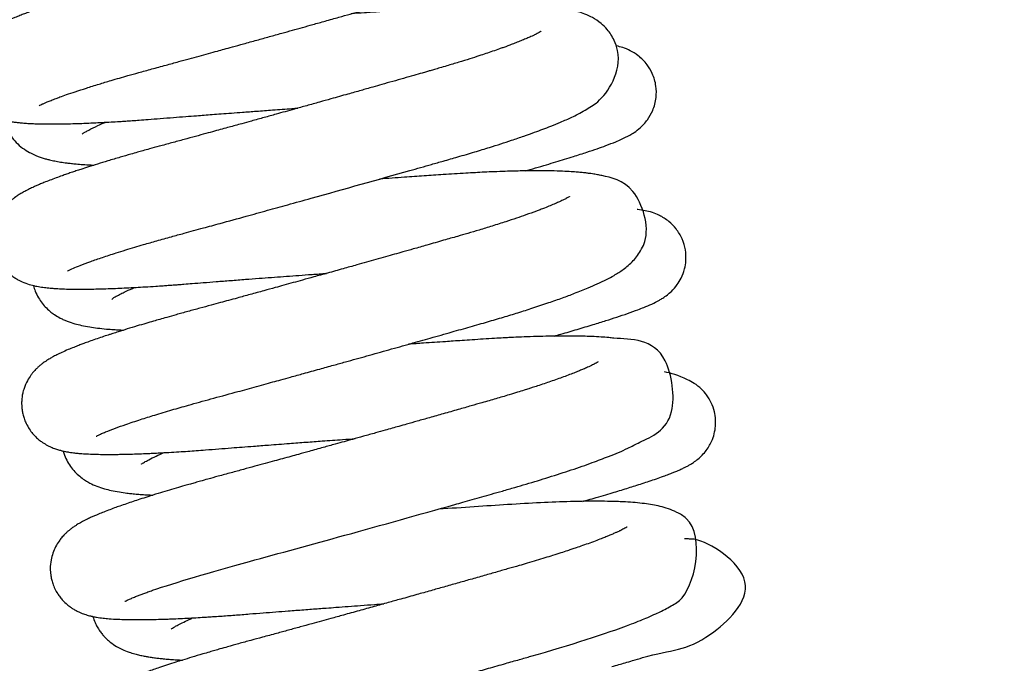
# Model space of a CAD drawing. Units: millimetres. Extents: x -1837 to 3913, y -5869 to -1756.
# Drawn here: x 172 to 209, y -2846 to -2821 of the extents above; entities that cross this region are included whole.
import ezdxf

# ---------------------------------------------------------------- set-up
doc = ezdxf.new("R2010")
doc.units = ezdxf.units.MM
doc.header["$LTSCALE"] = 10
doc.layers.add('FAKRO LOFT LADDERS', color=7, linetype='Continuous')
doc.layers.add('FAKRO TEXT', color=80, linetype='Continuous', lineweight=9)
doc.styles.get("Standard").update_dxf_attribs({"font": 'verdana.ttf'})
doc.dimstyles.get("Standard").update_dxf_attribs({"dimtxt": 0.18, "dimasz": 0.18, "dimexe": 0.18, "dimexo": 0.0625, "dimgap": 0.09, "dimtad": 0, "dimtih": 1, "dimtoh": 1, "dimdec": 4, "dimzin": 0, "dimdsep": 46, "dimtxsty": 'Standard', "dimcen": 0.09, "dimadec": 0, "dimazin": 0, "dimtfac": 1, "dimtdec": 4, "dimtofl": 0, "dimtmove": 0, "dimatfit": 3, "dimfxl": 1, "dimtolj": 1, "dimtzin": 0, "dimarcsym": 0})

# ---------------------------------------------------------------- blocks, each defined once
blk = doc.blocks.new('*D10')
at = {"layer": 'Defpoints', "color": 0, "linetype": 'Continuous', "transparency": 16777216}
for p in [(0.665, -2601.566), (1367.361, -5221.561), (0.665, -5389.612)]:
    blk.add_point(p, dxfattribs=at)
at = {"layer": 'FAKRO TEXT', "color": 0, "linetype": 'Continuous', "lineweight": -2, "transparency": 16777216}
for p, q in [((0.665, -2601.629), (0.665, -5389.792)), ((1367.361, -5221.623), (1367.361, -5389.792)), ((1337.361, -5389.612), (30.665, -5389.612))]:
    blk.add_line(p, q, dxfattribs=at)
at = {"layer": 'FAKRO TEXT', "color": 0, "linetype": 'Continuous', "transparency": 16777216}
for points in [[(30.665, -5384.612), (30.665, -5394.612), (0.665, -5389.612)], [(1337.361, -5384.612), (1337.361, -5394.612), (1367.361, -5389.612)]]:
    blk.add_solid(points, dxfattribs=at)
at = {"layer": 'FAKRO TEXT', "linetype": 'Continuous', "lineweight": 20, "transparency": 16777216, "insert": (701.387, -5369.068), "char_height": 30, "attachment_point": 5}
blk.add_mtext('\\A1;C', dxfattribs=at)
blk = doc.blocks.new('A$C440D5DCA')
at = {"color": 7, "linetype": 'Continuous'}
for points, knots in [([(200.6, 2518.514), (200.605, 2518.516), (200.627, 2518.529), (200.702, 2518.566), (200.803, 2518.611), (200.924, 2518.663), (201.063, 2518.72), (201.235, 2518.786), (201.432, 2518.859), (201.671, 2518.944), (202.007, 2519.058), (202.423, 2519.193), (202.886, 2519.338), (203.321, 2519.468), (203.696, 2519.578), (204.05, 2519.679), (204.463, 2519.796), (204.953, 2519.93), (205.47, 2520.07), (205.952, 2520.202), (206.377, 2520.318), (206.763, 2520.424), (207.129, 2520.525), (207.451, 2520.613), (207.757, 2520.697), (208.091, 2520.79), (208.514, 2520.906), (208.989, 2521.038), (209.48, 2521.174), (209.936, 2521.301), (210.363, 2521.42), (210.765, 2521.532), (211.188, 2521.65), (211.656, 2521.781), (212.137, 2521.916), (212.6, 2522.046), (213.067, 2522.178), (213.565, 2522.318), (214.067, 2522.46), (214.515, 2522.587), (214.915, 2522.701), (215.313, 2522.814), (215.824, 2522.96), (216.321, 2523.108), (216.769, 2523.245), (217.113, 2523.353), (217.476, 2523.469), (217.876, 2523.601), (218.304, 2523.748), (218.721, 2523.898), (219.127, 2524.051), (219.485, 2524.194), (219.794, 2524.326), (220.073, 2524.454), (220.323, 2524.578), (220.518, 2524.685), (220.656, 2524.767), (220.757, 2524.83), (220.87, 2524.905), (220.987, 2524.992), (221.085, 2525.07), (221.167, 2525.143), (221.248, 2525.22), (221.353, 2525.329), (221.471, 2525.475), (221.591, 2525.656), (221.694, 2525.857), (221.776, 2526.078), (222.062, 2527.281), (220.758, 2528.403), (220.116, 2528.549), (219.894, 2528.598), (219.674, 2528.633), (219.472, 2528.659), (219.265, 2528.681), (219.038, 2528.7), (218.723, 2528.72), (218.346, 2528.734), (217.936, 2528.742), (217.549, 2528.743), (217.149, 2528.74), (216.729, 2528.731), (216.26, 2528.717), (215.767, 2528.698), (215.29, 2528.674), (214.894, 2528.652), (214.538, 2528.63), (214.161, 2528.605), (213.732, 2528.577), (213.298, 2528.547), (212.893, 2528.52), (212.512, 2528.494), (212.138, 2528.468), (211.814, 2528.446), (211.609, 2528.431), (211.532, 2528.426)], [0.829801151, 0.829801151, 0.829801151, 0.829801151, 0.829870172, 0.829958514, 0.830041991, 0.830105302, 0.830188347, 0.83027817, 0.830339855, 0.830438132, 0.830554888, 0.830687591, 0.830826386, 0.830947692, 0.83102904, 0.831106041, 0.831202119, 0.831314168, 0.83143109, 0.831531806, 0.831613017, 0.8316893, 0.831762192, 0.831828605, 0.831876902, 0.831939006, 0.832020361, 0.832117635, 0.832207383, 0.832296186, 0.832372874, 0.832446398, 0.83252094, 0.832610104, 0.83271005, 0.832792978, 0.832874576, 0.832979599, 0.833083591, 0.833172854, 0.833251248, 0.833330974, 0.83342391, 0.833579556, 0.833663126, 0.833736903, 0.833826395, 0.833932755, 0.834047976, 0.834176884, 0.834298741, 0.834430338, 0.834542434, 0.834640936, 0.834762352, 0.834865295, 0.834906068, 0.83495458, 0.835011747, 0.835068544, 0.835117257, 0.835151218, 0.835182094, 0.8352299, 0.835289602, 0.835346211, 0.835398151, 0.835452914, 0.835506883, 0.836188878, 0.836261909, 0.836359964, 0.836439878, 0.836533438, 0.83659511, 0.836673938, 0.836779374, 0.836918431, 0.83703371, 0.837142315, 0.837241347, 0.837350027, 0.837458379, 0.837578818, 0.83768838, 0.837773005, 0.83783221, 0.83791218, 0.838005081, 0.838090497, 0.838168376, 0.838240658, 0.838308322, 0.838379802, 0.838422271, 0.838422271, 0.838422271, 0.838422271]), ([(218.854, 2527.752), (218.854, 2527.751), (218.849, 2527.748), (218.83, 2527.736), (218.798, 2527.717), (218.766, 2527.699), (218.722, 2527.675), (218.668, 2527.647), (218.612, 2527.619), (218.562, 2527.595), (218.507, 2527.569), (218.428, 2527.533), (218.31, 2527.48), (218.134, 2527.406), (217.932, 2527.324), (217.721, 2527.243), (217.53, 2527.172), (217.341, 2527.103), (217.147, 2527.034), (216.939, 2526.963), (216.69, 2526.878), (216.386, 2526.778), (216.024, 2526.663), (215.645, 2526.545), (215.286, 2526.437), (214.961, 2526.341), (214.62, 2526.242), (214.236, 2526.132), (213.818, 2526.013), (213.418, 2525.899), (213.064, 2525.798), (212.748, 2525.708), (212.429, 2525.618), (212.059, 2525.513), (211.634, 2525.393), (211.216, 2525.275), (210.833, 2525.168), (210.444, 2525.059), (210, 2524.934), (209.498, 2524.794), (209.005, 2524.657), (208.557, 2524.533), (208.177, 2524.427), (207.85, 2524.337), (207.524, 2524.247), (207.109, 2524.132), (206.597, 2523.991), (206.039, 2523.838), (205.5, 2523.691), (204.975, 2523.548), (204.506, 2523.421), (204.114, 2523.315), (203.796, 2523.228), (203.486, 2523.142), (203.148, 2523.046), (202.786, 2522.942), (202.324, 2522.807), (201.801, 2522.649), (201.257, 2522.478), (200.881, 2522.354), (200.639, 2522.272), (200.495, 2522.222), (200.32, 2522.16), (200.134, 2522.093), (199.977, 2522.034), (199.858, 2521.988), (199.764, 2521.951), (199.657, 2521.909), (199.533, 2521.857), (199.387, 2521.795), (199.233, 2521.725), (199.065, 2521.644), (198.92, 2521.569), (198.783, 2521.49), (198.679, 2521.425), (198.585, 2521.362), (198.48, 2521.283), (198.363, 2521.186), (198.251, 2521.078), (198.149, 2520.963), (198.047, 2520.832), (197.921, 2520.633), (197.822, 2520.402), (197.764, 2520.199), (197.733, 2520.039), (197.716, 2519.868), (197.716, 2519.663), (197.744, 2519.441), (197.806, 2519.203), (197.903, 2518.969), (198.047, 2518.727), (198.232, 2518.507), (198.418, 2518.345), (198.579, 2518.233), (198.722, 2518.151), (198.853, 2518.089), (198.994, 2518.033), (199.135, 2517.987), (199.279, 2517.948), (199.422, 2517.918), (199.569, 2517.892), (199.72, 2517.872), (199.851, 2517.857), (199.965, 2517.847), (200.063, 2517.84), (200.182, 2517.832), (200.34, 2517.823), (200.592, 2517.814), (200.886, 2517.809), (201.22, 2517.809), (201.55, 2517.813), (201.872, 2517.821), (202.18, 2517.83), (202.452, 2517.841), (202.729, 2517.853), (203.033, 2517.868), (203.36, 2517.886), (203.671, 2517.904), (203.944, 2517.922), (204.199, 2517.939), (204.488, 2517.959), (204.844, 2517.985), (205.281, 2518.02), (205.764, 2518.058), (206.232, 2518.095), (206.631, 2518.126), (206.97, 2518.152), (207.288, 2518.176), (207.638, 2518.202), (208.029, 2518.232), (208.481, 2518.266), (209.009, 2518.305), (209.645, 2518.352), (210.182, 2518.391), (210.509, 2518.415), (210.586, 2518.42)], [0.165448693, 0.165448693, 0.165448693, 0.165448693, 0.165483724, 0.165534652, 0.165576453, 0.165606112, 0.16564631, 0.16570113, 0.165736254, 0.165766547, 0.165796526, 0.16583396, 0.165898115, 0.165976172, 0.166073886, 0.166142891, 0.166208826, 0.16627139, 0.166328281, 0.166389923, 0.166456259, 0.166541343, 0.166638029, 0.166735743, 0.166820644, 0.166891862, 0.166958593, 0.167047469, 0.167140792, 0.167222871, 0.167294373, 0.167355937, 0.167412235, 0.167483901, 0.167573279, 0.167658505, 0.167724443, 0.167791429, 0.167879362, 0.167975475, 0.168073879, 0.168157157, 0.168227545, 0.168288781, 0.168342734, 0.168413136, 0.168526494, 0.168639045, 0.16874099, 0.168849415, 0.168959705, 0.169034668, 0.169100807, 0.169168134, 0.16924162, 0.169331952, 0.169423475, 0.169579012, 0.169733424, 0.169875563, 0.169918616, 0.169964821, 0.170017732, 0.170096603, 0.170161645, 0.170195155, 0.170233454, 0.170273677, 0.170325995, 0.170390086, 0.170468395, 0.170540624, 0.170629095, 0.170693629, 0.170741647, 0.170784293, 0.170828157, 0.170888613, 0.170936812, 0.170971105, 0.171007574, 0.171068636, 0.171133013, 0.171169445, 0.171200077, 0.171232658, 0.171273507, 0.171321883, 0.171365585, 0.171419696, 0.171472901, 0.171538119, 0.171600636, 0.171639827, 0.171679878, 0.171725832, 0.171775651, 0.17182457, 0.171888043, 0.171949873, 0.17200982, 0.172080837, 0.172148099, 0.172188354, 0.172226647, 0.172272288, 0.172335962, 0.172421325, 0.172549626, 0.172650835, 0.172748286, 0.172854, 0.172930531, 0.17300347, 0.173070481, 0.17314315, 0.173230544, 0.173305369, 0.173359553, 0.173416629, 0.173475439, 0.173548777, 0.173645481, 0.173749287, 0.173843849, 0.173923732, 0.17398252, 0.174039808, 0.174105944, 0.174180659, 0.174259281, 0.17435702, 0.174471376, 0.174607078, 0.174648969, 0.174648969, 0.174648969, 0.174648969]), ([(201.697, 2512.139), (201.697, 2512.14), (201.7, 2512.141), (201.739, 2512.164), (201.894, 2512.238), (202.193, 2512.361), (202.568, 2512.502), (203.039, 2512.665), (203.502, 2512.816), (203.927, 2512.948), (204.282, 2513.056), (204.677, 2513.173), (205.144, 2513.307), (205.667, 2513.454), (206.264, 2513.616), (206.892, 2513.787), (207.692, 2514.006), (208.519, 2514.233), (209.394, 2514.475), (210.229, 2514.706), (212.073, 2515.218), (213.84, 2515.714), (215.32, 2516.132), (215.749, 2516.254), (216.23, 2516.391), (216.79, 2516.55), (217.391, 2516.728), (217.94, 2516.895), (218.413, 2517.045), (218.855, 2517.19), (219.294, 2517.338), (219.691, 2517.479), (220.038, 2517.608), (220.373, 2517.737), (220.753, 2517.893), (221.094, 2518.044), (221.404, 2518.196), (221.653, 2518.33), (221.905, 2518.488), (222.426, 2518.837), (223.17, 2519.95), (222.781, 2521.074), (222.537, 2521.442), (222.254, 2521.716), (221.964, 2521.908), (221.696, 2522.034), (221.459, 2522.119), (221.22, 2522.183), (220.995, 2522.229), (220.761, 2522.267), (220.54, 2522.294), (220.288, 2522.319), (219.985, 2522.342), (219.617, 2522.359), (219.239, 2522.37), (218.862, 2522.374), (218.461, 2522.373), (218.031, 2522.367), (217.614, 2522.356), (217.204, 2522.342), (216.763, 2522.323), (216.278, 2522.299), (215.78, 2522.27), (215.33, 2522.24), (214.867, 2522.209), (214.35, 2522.174), (213.765, 2522.135), (213.182, 2522.094), (212.808, 2522.069), (212.637, 2522.057), (212.637, 2522.057)], [0.816938656, 0.816938656, 0.816938656, 0.816938656, 0.816961528, 0.817039855, 0.817222837, 0.817371091, 0.817549475, 0.817713508, 0.817877434, 0.817981772, 0.818075296, 0.818160341, 0.818284588, 0.818412977, 0.818519613, 0.818676076, 0.818807564, 0.819005023, 0.819162651, 0.819308838, 0.81947703, 0.82019648, 0.820279345, 0.820364441, 0.820457934, 0.820578014, 0.82072209, 0.820856226, 0.820960029, 0.821067449, 0.821193858, 0.82131358, 0.821410294, 0.821510676, 0.821639575, 0.82180877, 0.821906946, 0.822031558, 0.822149676, 0.822262261, 0.822799632, 0.822885665, 0.822993604, 0.823076409, 0.823184688, 0.823261046, 0.823364738, 0.823457586, 0.82355397, 0.823644505, 0.823739317, 0.823810406, 0.823928219, 0.824060393, 0.824171177, 0.824274419, 0.82438425, 0.824497545, 0.824606363, 0.824689576, 0.824786425, 0.824907301, 0.82500686, 0.825102381, 0.825184909, 0.825286767, 0.825408697, 0.825522252, 0.825616875, 0.825616989, 0.825616989, 0.825616989, 0.825616989]), ([(219.959, 2521.382), (219.959, 2521.383), (219.945, 2521.372), (219.903, 2521.347), (219.839, 2521.311), (219.779, 2521.281), (219.718, 2521.25), (219.664, 2521.224), (219.603, 2521.195), (219.509, 2521.152), (219.37, 2521.091), (219.192, 2521.017), (219.001, 2520.941), (218.815, 2520.87), (218.645, 2520.806), (218.495, 2520.751), (218.32, 2520.689), (218.1, 2520.612), (217.837, 2520.523), (217.546, 2520.427), (217.198, 2520.315), (216.785, 2520.186), (216.394, 2520.068), (216.08, 2519.976), (215.866, 2519.914), (215.696, 2519.865), (215.536, 2519.819), (215.327, 2519.759), (214.898, 2519.636), (214.379, 2519.488), (213.846, 2519.337), (213.508, 2519.241), (213.241, 2519.165), (212.92, 2519.075), (212.465, 2518.946), (211.929, 2518.796), (211.4, 2518.647), (210.931, 2518.516), (210.489, 2518.393), (210.097, 2518.284), (209.706, 2518.175), (209.271, 2518.055), (208.828, 2517.932), (208.455, 2517.829), (208.17, 2517.751), (207.92, 2517.682), (207.654, 2517.609), (207.354, 2517.527), (207.012, 2517.433), (206.618, 2517.325), (206.176, 2517.205), (205.707, 2517.077), (205.263, 2516.958), (204.897, 2516.857), (204.618, 2516.78), (204.379, 2516.713), (204.084, 2516.629), (203.701, 2516.518), (203.27, 2516.39), (202.863, 2516.266), (202.515, 2516.157), (202.241, 2516.068), (202.021, 2515.996), (201.837, 2515.934), (201.658, 2515.873), (201.465, 2515.805), (201.247, 2515.726), (201.015, 2515.639), (200.801, 2515.555), (200.625, 2515.483), (200.483, 2515.421), (200.34, 2515.357), (200.18, 2515.28), (200.017, 2515.195), (199.869, 2515.11), (199.754, 2515.036), (199.656, 2514.967), (199.557, 2514.892), (199.444, 2514.795), (199.336, 2514.687), (199.237, 2514.573), (199.14, 2514.444), (199.04, 2514.28), (198.941, 2514.072), (198.865, 2513.831), (198.821, 2513.551), (198.82, 2513.251), (198.875, 2512.94), (198.982, 2512.651), (199.112, 2512.42), (199.245, 2512.245), (199.371, 2512.111), (199.499, 2511.997), (199.624, 2511.904), (199.758, 2511.82), (199.937, 2511.726), (200.165, 2511.637), (200.406, 2511.572), (200.636, 2511.528), (200.859, 2511.498), (201.063, 2511.478), (201.281, 2511.462), (201.514, 2511.451), (201.776, 2511.443), (202.032, 2511.44), (202.28, 2511.44), (202.558, 2511.442), (202.885, 2511.449), (203.253, 2511.46), (203.615, 2511.474), (203.973, 2511.49), (204.327, 2511.508), (204.706, 2511.53), (205.057, 2511.553), (205.354, 2511.573), (205.578, 2511.589), (205.772, 2511.603), (205.975, 2511.618), (206.221, 2511.637), (206.538, 2511.663), (206.953, 2511.695), (207.443, 2511.733), (207.989, 2511.776), (208.54, 2511.818), (209.067, 2511.858), (209.555, 2511.894), (210.028, 2511.929), (210.505, 2511.965), (211.01, 2512.001), (211.407, 2512.03), (211.641, 2512.047), (211.691, 2512.051)], [0.178304221, 0.178304221, 0.178304221, 0.178304221, 0.178369144, 0.178454377, 0.178507522, 0.178565369, 0.1786045, 0.178635436, 0.178665673, 0.178713972, 0.178789154, 0.178870393, 0.178947614, 0.179015864, 0.179075052, 0.179122345, 0.179165965, 0.179243933, 0.179317679, 0.179391416, 0.179483054, 0.179589631, 0.179698151, 0.179759521, 0.179804412, 0.179841375, 0.17987158, 0.179909161, 0.179975815, 0.180143955, 0.180228406, 0.180295551, 0.180344265, 0.18038474, 0.180483182, 0.180606883, 0.18069043, 0.180783376, 0.180871063, 0.1809393, 0.181004446, 0.181090969, 0.181185144, 0.181256122, 0.18130385, 0.181349246, 0.181400834, 0.18145853, 0.181525013, 0.181603783, 0.181694527, 0.181793802, 0.181895727, 0.181977454, 0.182033728, 0.182082182, 0.182139928, 0.182238174, 0.182356043, 0.182461542, 0.182557306, 0.182643092, 0.182699225, 0.182756592, 0.182814272, 0.182872898, 0.182951475, 0.183043443, 0.18313318, 0.183208163, 0.18326504, 0.18332479, 0.183406109, 0.18349666, 0.183569262, 0.183628833, 0.183666826, 0.183708543, 0.183764402, 0.18380979, 0.183847215, 0.183886818, 0.183932405, 0.183975632, 0.184038712, 0.184090008, 0.184147588, 0.184216819, 0.184276925, 0.184331073, 0.184377109, 0.184415625, 0.184449318, 0.184491734, 0.184529073, 0.184566993, 0.184662999, 0.184763124, 0.184863465, 0.184963373, 0.185059748, 0.185133555, 0.185235243, 0.185336904, 0.185422844, 0.185501098, 0.185580432, 0.185684034, 0.18579103, 0.185888283, 0.185971152, 0.186063105, 0.186146325, 0.186238924, 0.186302538, 0.186343719, 0.186384956, 0.186427649, 0.186472914, 0.186539679, 0.186624446, 0.186725079, 0.186831395, 0.186942035, 0.187039359, 0.187127925, 0.187212875, 0.187299891, 0.187389059, 0.187488376, 0.187515985, 0.187515985, 0.187515985, 0.187515985]), ([(219.348, 2516), (219.482, 2516.038), (219.761, 2516.118), (220.157, 2516.234), (220.531, 2516.345), (220.878, 2516.451), (221.288, 2516.578), (221.71, 2516.714), (222.125, 2516.855), (222.499, 2516.989), (222.806, 2517.107), (223.101, 2517.234), (223.324, 2517.342), (223.556, 2517.483), (223.786, 2517.65), (224.062, 2517.942), (224.294, 2518.345), (224.414, 2518.799), (224.408, 2519.294), (224.281, 2519.732), (224.041, 2520.137), (223.731, 2520.444), (223.391, 2520.65), (223.106, 2520.76), (222.94, 2520.803), (222.859, 2520.82), (222.85, 2520.822)], [0.82533871, 0.82533871, 0.82533871, 0.82533871, 0.825435469, 0.825544701, 0.825644666, 0.825739205, 0.825842023, 0.826015921, 0.826161313, 0.82629998, 0.826480733, 0.826598641, 0.826770076, 0.826853723, 0.826950112, 0.827047041, 0.827132214, 0.827235277, 0.827319831, 0.827417304, 0.827494526, 0.827596544, 0.827681767, 0.827771373, 0.827862677, 0.827873067, 0.827873067, 0.827873067, 0.827873067]), ([(199.231, 2517.961), (199.237, 2517.938), (199.274, 2517.805), (199.365, 2517.579), (199.522, 2517.321), (199.726, 2517.076), (199.977, 2516.862), (200.185, 2516.733), (200.345, 2516.652), (200.455, 2516.602), (200.579, 2516.553), (200.727, 2516.501), (200.869, 2516.46), (201.028, 2516.419), (201.205, 2516.381), (201.433, 2516.34), (201.642, 2516.311), (201.843, 2516.287), (202.049, 2516.266), (202.299, 2516.246), (202.535, 2516.231), (202.685, 2516.224), (202.725, 2516.222)], [0.167095761, 0.167095761, 0.167095761, 0.167095761, 0.167111789, 0.167186524, 0.167247862, 0.167317848, 0.167401632, 0.167496024, 0.167534432, 0.167571367, 0.167617389, 0.16767664, 0.167733803, 0.167790282, 0.167868908, 0.167953708, 0.168041243, 0.168105923, 0.168168346, 0.168253815, 0.168354044, 0.168389692, 0.168389692, 0.168389692, 0.168389692]), ([(202.26, 2517.419), (202.26, 2517.419), (202.263, 2517.421), (202.297, 2517.446), (202.387, 2517.502), (202.563, 2517.599), (202.808, 2517.721), (203.052, 2517.829), (203.154, 2517.872)], [0.8343070263, 0.8343070263, 0.8343070263, 0.8343070263, 0.8343321985, 0.834434396, 0.8345326767, 0.8346228571, 0.834809848, 0.8349292155, 0.8349292155, 0.8349292155, 0.8349292155]), ([(202.801, 2505.77), (202.801, 2505.77), (202.807, 2505.771), (202.851, 2505.798), (202.983, 2505.86), (203.204, 2505.954), (203.511, 2506.074), (203.964, 2506.235), (204.478, 2506.406), (205.071, 2506.592), (205.694, 2506.778), (206.41, 2506.984), (207.226, 2507.208), (207.967, 2507.41), (208.533, 2507.564), (208.9, 2507.665), (209.26, 2507.764), (209.603, 2507.858), (209.947, 2507.953), (210.341, 2508.062), (210.84, 2508.2), (211.394, 2508.353), (211.932, 2508.503), (212.401, 2508.633), (212.826, 2508.752), (213.388, 2508.909), (214.09, 2509.105), (214.909, 2509.335), (215.723, 2509.564), (216.494, 2509.782), (217.23, 2509.992), (217.891, 2510.18), (218.505, 2510.361), (219.086, 2510.538), (219.674, 2510.725), (220.249, 2510.917), (220.785, 2511.105), (221.295, 2511.295), (221.74, 2511.473), (222.148, 2511.651), (222.474, 2511.807), (222.745, 2511.954), (222.954, 2512.081), (223.133, 2512.202), (223.322, 2512.35), (223.505, 2512.523), (223.684, 2512.735), (223.839, 2512.978), (224.194, 2513.743), (223.606, 2515.587), (222.59, 2515.752), (222.127, 2515.855), (221.971, 2515.881), (221.819, 2515.903), (221.674, 2515.921), (221.506, 2515.939), (221.294, 2515.957), (221.032, 2515.975), (220.671, 2515.992), (220.229, 2516.003), (219.734, 2516.005), (219.294, 2516), (218.913, 2515.992), (218.555, 2515.981), (218.176, 2515.967), (217.788, 2515.95), (217.425, 2515.931), (217.04, 2515.909), (216.628, 2515.884), (216.211, 2515.856), (215.82, 2515.83), (215.448, 2515.804), (215.073, 2515.779), (214.663, 2515.751), (214.216, 2515.72), (213.896, 2515.698), (213.734, 2515.687)], [0.804147763, 0.804147763, 0.804147763, 0.804147763, 0.804166657, 0.804278011, 0.804413622, 0.804511394, 0.80469396, 0.804851049, 0.805035443, 0.805193944, 0.80536588, 0.805518846, 0.805712165, 0.805909687, 0.805984552, 0.806056476, 0.806129193, 0.806197393, 0.806256435, 0.806328621, 0.806423405, 0.806540035, 0.80664085, 0.806725003, 0.806802513, 0.806878899, 0.807039676, 0.807197075, 0.807345806, 0.807512008, 0.807656073, 0.807799645, 0.80793365, 0.808064141, 0.808203621, 0.808364678, 0.808515401, 0.808658604, 0.808837133, 0.808968371, 0.809120937, 0.809248434, 0.80933336, 0.80941606, 0.8095069, 0.809597553, 0.809670763, 0.80974694, 0.809819809, 0.810252011, 0.810683373, 0.810749683, 0.810831135, 0.810875247, 0.810930871, 0.811001043, 0.811066065, 0.811159829, 0.811275327, 0.811419246, 0.811560337, 0.811686672, 0.811765526, 0.811844922, 0.811945741, 0.81202928, 0.812105066, 0.812183552, 0.812275292, 0.812362154, 0.812437673, 0.812509476, 0.812581306, 0.812654857, 0.812743917, 0.812833344, 0.812833344, 0.812833344, 0.812833344]), ([(221.062, 2515.011), (221.062, 2515.011), (221.06, 2515.009), (221.042, 2514.998), (221, 2514.973), (220.937, 2514.938), (220.84, 2514.889), (220.767, 2514.853), (220.661, 2514.804), (220.515, 2514.739), (220.323, 2514.658), (220.12, 2514.577), (219.939, 2514.507), (219.709, 2514.421), (219.401, 2514.31), (219.009, 2514.175), (218.576, 2514.032), (218.097, 2513.881), (217.602, 2513.73), (217.154, 2513.597), (216.697, 2513.465), (216.175, 2513.316), (215.605, 2513.153), (215.079, 2513.003), (214.661, 2512.885), (214.304, 2512.784), (213.956, 2512.686), (213.594, 2512.584), (213.223, 2512.479), (212.804, 2512.362), (212.303, 2512.221), (211.75, 2512.067), (211.226, 2511.921), (210.784, 2511.798), (210.397, 2511.691), (210.047, 2511.594), (209.671, 2511.49), (209.239, 2511.371), (208.748, 2511.236), (208.295, 2511.112), (207.915, 2511.008), (207.578, 2510.916), (207.208, 2510.816), (206.788, 2510.701), (206.337, 2510.58), (205.911, 2510.463), (205.55, 2510.362), (205.261, 2510.28), (204.994, 2510.203), (204.701, 2510.117), (204.36, 2510.016), (204.002, 2509.907), (203.692, 2509.81), (203.47, 2509.739), (203.326, 2509.692), (203.16, 2509.638), (202.966, 2509.573), (202.714, 2509.486), (202.485, 2509.405), (202.296, 2509.336), (202.115, 2509.267), (201.926, 2509.194), (201.705, 2509.103), (201.491, 2509.009), (201.29, 2508.913), (201.148, 2508.839), (201.044, 2508.78), (200.972, 2508.738), (200.89, 2508.686), (200.802, 2508.627), (200.728, 2508.572), (200.65, 2508.511), (200.56, 2508.434), (200.483, 2508.359), (200.404, 2508.275), (200.348, 2508.209), (200.262, 2508.098), (200.138, 2507.906), (200.031, 2507.663), (199.97, 2507.443), (199.938, 2507.262), (199.924, 2507.064), (199.933, 2506.863), (199.963, 2506.672), (200.008, 2506.498), (200.08, 2506.305), (200.186, 2506.102), (200.314, 2505.92), (200.442, 2505.775), (200.568, 2505.658), (200.712, 2505.545), (200.885, 2505.437), (201.063, 2505.349), (201.24, 2505.281), (201.383, 2505.238), (201.511, 2505.205), (201.631, 2505.18), (201.751, 2505.159), (201.867, 2505.142), (201.993, 2505.126), (202.155, 2505.11), (202.379, 2505.093), (202.651, 2505.08), (202.942, 2505.073), (203.219, 2505.07), (203.45, 2505.071), (203.664, 2505.073), (203.904, 2505.077), (204.2, 2505.085), (204.522, 2505.096), (204.796, 2505.108), (205.032, 2505.119), (205.288, 2505.131), (205.613, 2505.149), (205.975, 2505.171), (206.328, 2505.194), (206.673, 2505.218), (207.069, 2505.248), (207.519, 2505.283), (207.99, 2505.321), (208.437, 2505.355), (208.912, 2505.392), (209.519, 2505.439), (210.195, 2505.49), (210.889, 2505.542), (211.572, 2505.592), (212.207, 2505.639), (212.633, 2505.67), (212.797, 2505.681)], [0.191171638, 0.191171638, 0.191171638, 0.191171638, 0.19120127, 0.191260746, 0.19131703, 0.191380557, 0.191455965, 0.191503732, 0.191557099, 0.191636498, 0.191727989, 0.191814554, 0.191877962, 0.19193021, 0.192058341, 0.192166583, 0.19227758, 0.192412727, 0.192533013, 0.192633426, 0.192721009, 0.192834899, 0.1929679, 0.193073981, 0.193152888, 0.193216106, 0.193283641, 0.193355205, 0.193424554, 0.193495728, 0.193593881, 0.193708147, 0.193806949, 0.193888945, 0.193956843, 0.19402557, 0.194087627, 0.19417097, 0.19427382, 0.194372254, 0.194437652, 0.194500618, 0.194575279, 0.194664545, 0.194762522, 0.194862879, 0.194944161, 0.195006699, 0.19506262, 0.195133263, 0.195219338, 0.195318573, 0.195413088, 0.19547501, 0.195511417, 0.195539325, 0.195618214, 0.195700788, 0.195778997, 0.195849293, 0.195905846, 0.19598323, 0.196073581, 0.196184339, 0.196275838, 0.196363857, 0.196396715, 0.196432289, 0.196472029, 0.196516411, 0.19655238, 0.196582354, 0.196625495, 0.196664412, 0.196686643, 0.196710449, 0.196737343, 0.196798201, 0.196868094, 0.196908624, 0.196940593, 0.196979403, 0.197026978, 0.197061522, 0.197093827, 0.197134052, 0.197185184, 0.19723173, 0.197272484, 0.197308427, 0.197345561, 0.197401608, 0.197462881, 0.197520285, 0.197582159, 0.19763099, 0.197679463, 0.197737383, 0.197790654, 0.19783283, 0.197906314, 0.198001159, 0.198114861, 0.198228035, 0.1983192, 0.198397148, 0.198451607, 0.198516181, 0.198610034, 0.198706186, 0.198779157, 0.198824416, 0.198884633, 0.198969132, 0.199057691, 0.199136084, 0.1992069, 0.199284032, 0.199390334, 0.199488662, 0.199570999, 0.199656899, 0.199767067, 0.199920075, 0.200037369, 0.200151608, 0.200294427, 0.200383255, 0.200383255, 0.200383255, 0.200383255]), ([(220.466, 2509.632), (220.554, 2509.657), (220.861, 2509.744), (221.374, 2509.894), (221.954, 2510.069), (222.457, 2510.226), (222.903, 2510.37), (223.316, 2510.51), (223.656, 2510.633), (223.963, 2510.752), (224.229, 2510.865), (224.47, 2510.984), (224.656, 2511.095), (224.813, 2511.203), (225.004, 2511.365), (225.202, 2511.587), (225.379, 2511.878), (225.501, 2512.199), (225.56, 2512.568), (225.542, 2512.966), (225.416, 2513.39), (225.186, 2513.771), (224.876, 2514.083), (224.527, 2514.294), (224.226, 2514.408), (223.951, 2514.474), (223.774, 2514.499), (223.678, 2514.51), (223.669, 2514.511)], [0.812531207, 0.812531207, 0.812531207, 0.812531207, 0.812594286, 0.812755709, 0.812924373, 0.813076938, 0.813215318, 0.813371537, 0.813538466, 0.813648988, 0.813807675, 0.813967711, 0.814031338, 0.814107919, 0.814166592, 0.814247332, 0.814309852, 0.814383774, 0.814448053, 0.814527169, 0.814612782, 0.814702592, 0.814785628, 0.814885303, 0.814972596, 0.815082523, 0.815205834, 0.815218918, 0.815218918, 0.815218918, 0.815218918]), ([(200.382, 2511.571), (200.402, 2511.499), (200.456, 2511.338), (200.573, 2511.103), (200.712, 2510.9), (200.888, 2510.703), (201.047, 2510.564), (201.226, 2510.434), (201.394, 2510.337), (201.557, 2510.259), (201.744, 2510.182), (201.968, 2510.109), (202.252, 2510.038), (202.537, 2509.985), (202.862, 2509.939), (203.168, 2509.907), (203.457, 2509.884), (203.677, 2509.871), (203.806, 2509.864), (203.859, 2509.861)], [0.179972509, 0.179972509, 0.179972509, 0.179972509, 0.180020609, 0.180082604, 0.18014225, 0.180197412, 0.180256713, 0.180303116, 0.18037982, 0.180430622, 0.18047894, 0.180592803, 0.180693711, 0.180818103, 0.180927942, 0.181051172, 0.181140423, 0.181210831, 0.181258057, 0.181258057, 0.181258057, 0.181258057]), ([(203.404, 2511.053), (203.405, 2511.048), (203.433, 2511.086), (203.536, 2511.143), (203.689, 2511.229), (203.908, 2511.338), (204.111, 2511.431), (204.256, 2511.494), (204.284, 2511.506)], [0.8214637718, 0.8214637718, 0.8214637718, 0.8214637718, 0.8215717235, 0.8216790024, 0.8217988804, 0.8218961366, 0.8220374795, 0.8220709157, 0.8220709157, 0.8220709157, 0.8220709157]), ([(203.907, 2499.401), (203.907, 2499.4), (203.909, 2499.402), (203.933, 2499.415), (203.99, 2499.444), (204.072, 2499.483), (204.193, 2499.536), (204.344, 2499.597), (204.496, 2499.657), (204.642, 2499.712), (204.799, 2499.769), (205.758, 2500.109), (208.178, 2500.804), (212.493, 2501.976), (215.388, 2502.789), (216.963, 2503.233), (217.312, 2503.332), (217.679, 2503.436), (218.069, 2503.546), (218.495, 2503.668), (218.94, 2503.795), (219.546, 2503.972), (220.292, 2504.199), (221.151, 2504.477), (221.919, 2504.744), (222.651, 2505.022), (223.267, 2505.277), (224.015, 2505.685), (225.275, 2506.151), (224.824, 2509.609), (223.33, 2509.485), (222.546, 2509.577), (222.263, 2509.598), (221.931, 2509.616), (221.587, 2509.628), (221.254, 2509.634), (220.892, 2509.635), (220.485, 2509.632), (220.027, 2509.623), (219.561, 2509.609), (219.122, 2509.591), (218.769, 2509.574), (218.464, 2509.558), (218.137, 2509.54), (217.739, 2509.515), (217.32, 2509.487), (216.932, 2509.461), (216.589, 2509.438), (216.097, 2509.404), (215.523, 2509.365), (215.043, 2509.332), (214.85, 2509.318)], [0.791398823, 0.791398823, 0.791398823, 0.791398823, 0.791422604, 0.791498639, 0.79157539, 0.791636273, 0.791728812, 0.79182246, 0.791890175, 0.7919516, 0.792014778, 0.792082947, 0.793042798, 0.793760204, 0.794554547, 0.794616333, 0.794686467, 0.794762043, 0.794838195, 0.794924738, 0.795027553, 0.795122755, 0.795324218, 0.795542425, 0.795768579, 0.795966515, 0.796237633, 0.796435834, 0.797004587, 0.797436513, 0.798163955, 0.798238493, 0.798343509, 0.798465639, 0.798570082, 0.79866527, 0.798759526, 0.798873211, 0.798988394, 0.799104278, 0.799208523, 0.799289589, 0.799337244, 0.799407364, 0.799498393, 0.799586242, 0.799662671, 0.799729774, 0.799788401, 0.799948986, 0.800056105, 0.800056105, 0.800056105, 0.800056105]), ([(222.168, 2508.642), (222.168, 2508.642), (222.167, 2508.642), (222.149, 2508.629), (222.097, 2508.599), (222.016, 2508.555), (221.926, 2508.509), (221.777, 2508.439), (221.604, 2508.363), (221.443, 2508.295), (221.269, 2508.225), (221.062, 2508.145), (220.832, 2508.058), (220.584, 2507.969), (220.336, 2507.882), (220.081, 2507.795), (219.844, 2507.717), (219.644, 2507.652), (219.473, 2507.597), (219.284, 2507.537), (219.035, 2507.46), (218.755, 2507.375), (218.478, 2507.292), (218.22, 2507.216), (217.958, 2507.141), (217.641, 2507.05), (217.242, 2506.936), (216.747, 2506.794), (216.209, 2506.641), (215.681, 2506.492), (215.208, 2506.358), (214.813, 2506.246), (214.49, 2506.155), (214.214, 2506.078), (213.915, 2505.994), (213.546, 2505.89), (213.124, 2505.773), (212.719, 2505.66), (212.358, 2505.559), (211.981, 2505.454), (211.532, 2505.33), (211.057, 2505.198), (210.642, 2505.084), (210.3, 2504.99), (209.991, 2504.905), (209.661, 2504.814), (209.303, 2504.716), (208.904, 2504.607), (208.465, 2504.488), (207.994, 2504.359), (207.536, 2504.236), (207.143, 2504.128), (206.847, 2504.046), (206.624, 2503.983), (206.423, 2503.926), (206.178, 2503.856), (205.878, 2503.769), (205.536, 2503.667), (205.167, 2503.556), (204.817, 2503.447), (204.499, 2503.345), (204.224, 2503.255), (203.967, 2503.168), (203.727, 2503.084), (203.494, 2503.001), (203.267, 2502.916), (203.047, 2502.83), (202.861, 2502.754), (202.711, 2502.69), (202.572, 2502.628), (202.446, 2502.568), (202.331, 2502.51), (202.239, 2502.461), (202.154, 2502.414), (202.069, 2502.363), (201.974, 2502.303), (201.868, 2502.23), (201.766, 2502.151), (201.672, 2502.07), (201.575, 2501.977), (201.473, 2501.866), (201.354, 2501.712), (201.235, 2501.518), (201.129, 2501.273), (201.052, 2500.988), (201.025, 2500.702), (201.043, 2500.451), (201.078, 2500.261), (201.13, 2500.078), (201.208, 2499.888), (201.306, 2499.712), (201.412, 2499.562), (201.53, 2499.423), (201.677, 2499.285), (201.799, 2499.191), (201.922, 2499.11), (202.03, 2499.048), (202.201, 2498.966), (202.362, 2498.906), (202.534, 2498.855), (202.683, 2498.821), (202.857, 2498.788), (203.062, 2498.76), (203.328, 2498.734), (203.616, 2498.716), (203.956, 2498.705), (204.316, 2498.7), (204.713, 2498.702), (205.093, 2498.71), (205.419, 2498.72), (205.731, 2498.731), (206.038, 2498.744), (206.388, 2498.762), (206.724, 2498.78), (207.027, 2498.799), (207.31, 2498.817), (207.671, 2498.841), (208.142, 2498.875), (208.695, 2498.92), (209.225, 2498.961), (209.722, 2499), (210.147, 2499.033), (210.508, 2499.061), (210.81, 2499.083), (211.105, 2499.106), (211.393, 2499.128), (211.706, 2499.151), (212.083, 2499.179), (212.525, 2499.212), (213.019, 2499.248), (213.478, 2499.281), (213.779, 2499.303), (213.902, 2499.312)], [0.204038472, 0.204038472, 0.204038472, 0.204038472, 0.204044845, 0.204129059, 0.20420464, 0.204269296, 0.20432367, 0.204441097, 0.204520691, 0.204584593, 0.204655242, 0.204733932, 0.204815698, 0.20489453, 0.204973827, 0.20504341, 0.205114539, 0.205167779, 0.20520241, 0.205247764, 0.205311559, 0.20538657, 0.205448571, 0.205504528, 0.205561712, 0.205623078, 0.205710798, 0.205815235, 0.205930639, 0.206036457, 0.206128466, 0.206206875, 0.206264725, 0.20631396, 0.206364548, 0.206434678, 0.206523013, 0.206602195, 0.20666286, 0.206726371, 0.206814162, 0.206916758, 0.206995689, 0.207051578, 0.207113153, 0.207174757, 0.207244904, 0.207324508, 0.207413341, 0.207511223, 0.207616198, 0.207704369, 0.20776767, 0.207813968, 0.207855912, 0.207905908, 0.20798473, 0.208073252, 0.208161411, 0.208270749, 0.208358101, 0.208434018, 0.208517835, 0.208599969, 0.208672762, 0.208761097, 0.20885231, 0.208933211, 0.208994218, 0.20905155, 0.209124744, 0.209176682, 0.209221599, 0.209263635, 0.209303649, 0.209350225, 0.209401881, 0.209453028, 0.209489973, 0.209526959, 0.209574586, 0.209614389, 0.20967488, 0.209730947, 0.209786851, 0.209856558, 0.209902615, 0.209936976, 0.209970982, 0.21001571, 0.2100606, 0.210092875, 0.210129339, 0.210176569, 0.210219031, 0.210246381, 0.210286472, 0.210327483, 0.210395991, 0.210469362, 0.210525354, 0.210587629, 0.210698971, 0.210799628, 0.210937199, 0.211049162, 0.211182636, 0.211312384, 0.211426829, 0.211521518, 0.211583729, 0.211675728, 0.211759783, 0.211843422, 0.211916065, 0.21197042, 0.212035587, 0.212155982, 0.212274705, 0.21238003, 0.212477313, 0.212569367, 0.212626867, 0.212684411, 0.212740503, 0.212793181, 0.212845633, 0.212914358, 0.21300146, 0.213087919, 0.213184242, 0.213251333, 0.213251333, 0.213251333, 0.213251333]), ([(221.575, 2503.261), (221.642, 2503.28), (221.816, 2503.33), (222.115, 2503.416), (222.45, 2503.514), (222.773, 2503.61), (223.064, 2503.699), (223.335, 2503.782), (223.604, 2503.867), (223.871, 2503.952), (224.144, 2504.042), (224.417, 2504.135), (224.666, 2504.224), (224.88, 2504.304), (225.046, 2504.368), (225.187, 2504.426), (225.325, 2504.485), (225.451, 2504.544), (225.57, 2504.603), (225.684, 2504.665), (225.81, 2504.741), (225.956, 2504.841), (226.131, 2504.99), (226.296, 2505.169), (226.432, 2505.364), (226.553, 2505.592), (226.646, 2505.86), (226.693, 2506.142), (226.696, 2506.432), (226.651, 2506.737), (226.535, 2507.066), (226.359, 2507.359), (226.132, 2507.615), (225.873, 2507.818), (225.317, 2508.101), (224.969, 2508.209), (224.718, 2508.248)], [0.799722162, 0.799722162, 0.799722162, 0.799722162, 0.799769818, 0.799848927, 0.799945069, 0.800030408, 0.800110065, 0.800191686, 0.800270302, 0.800360592, 0.800453959, 0.800557151, 0.800667701, 0.800761195, 0.800841546, 0.8009121, 0.800977004, 0.801052841, 0.801118265, 0.801175636, 0.801231963, 0.80130688, 0.801368802, 0.801425196, 0.801476787, 0.801523016, 0.801584419, 0.801643926, 0.801691388, 0.80175176, 0.801822159, 0.801891945, 0.801952673, 0.802030378, 0.80210413, 0.802421269, 0.802421269, 0.802421269, 0.802421269]), ([(201.528, 2505.201), (201.543, 2505.146), (201.591, 2505), (201.695, 2504.779), (201.847, 2504.549), (202.024, 2504.348), (202.214, 2504.183), (202.394, 2504.059), (202.587, 2503.949), (202.849, 2503.832), (203.108, 2503.749), (203.396, 2503.677), (203.681, 2503.624), (203.953, 2503.585), (204.185, 2503.559), (204.386, 2503.54), (204.579, 2503.525), (204.749, 2503.514), (204.884, 2503.506), (204.964, 2503.502), (204.994, 2503.501)], [0.192846232, 0.192846232, 0.192846232, 0.192846232, 0.192882696, 0.192945125, 0.193006966, 0.193066879, 0.193131257, 0.193191776, 0.193254691, 0.193348275, 0.19346292, 0.193566685, 0.193690588, 0.19379812, 0.193865601, 0.193938303, 0.194003332, 0.194054766, 0.19409986, 0.194126985, 0.194126985, 0.194126985, 0.194126985]), ([(204.547, 2504.697), (204.547, 2504.697), (204.557, 2504.705), (204.634, 2504.758), (204.833, 2504.869), (205.087, 2504.995), (205.305, 2505.092), (205.412, 2505.138)], [0.8086556174, 0.8086556174, 0.8086556174, 0.8086556174, 0.8086972195, 0.808857328, 0.8089841297, 0.8091370148, 0.8092630954, 0.8092630954, 0.8092630954, 0.8092630954]), ([(205.009, 2493.029), (205.011, 2493.03), (205.037, 2493.045), (205.105, 2493.079), (205.19, 2493.119), (205.309, 2493.171), (205.455, 2493.231), (205.671, 2493.315), (205.962, 2493.421), (206.335, 2493.55), (206.753, 2493.687), (207.146, 2493.81), (207.48, 2493.912), (207.732, 2493.987), (207.957, 2494.053), (208.151, 2494.11), (208.351, 2494.167), (210.319, 2494.726), (213.111, 2495.474), (215.782, 2496.221), (216.317, 2496.371), (216.818, 2496.511), (217.354, 2496.662), (217.949, 2496.83), (218.557, 2497.002), (219.101, 2497.157), (220.963, 2497.684), (222.606, 2498.203), (223.783, 2498.667), (224.097, 2498.797), (224.367, 2498.917), (224.622, 2499.039), (224.858, 2499.159), (225.083, 2499.296), (225.825, 2499.701), (226.378, 2502.189), (225.181, 2502.852), (224.864, 2502.985), (224.556, 2503.071), (224.261, 2503.131), (223.939, 2503.178), (223.599, 2503.213), (223.177, 2503.241), (222.694, 2503.26), (222.174, 2503.266), (221.655, 2503.264), (220.585, 2503.244), (218.784, 2503.146), (216.941, 2503.022), (216.017, 2502.957)], [0.778753527, 0.778753527, 0.778753527, 0.778753527, 0.778848141, 0.778909195, 0.778998142, 0.77906731, 0.779147606, 0.779244543, 0.77937958, 0.779506397, 0.779644167, 0.779774542, 0.779848643, 0.779914594, 0.779971192, 0.780017949, 0.780057783, 0.780115194, 0.781405933, 0.781517501, 0.781616259, 0.781707534, 0.781802057, 0.781924268, 0.782054192, 0.782163483, 0.782256436, 0.783216421, 0.783333309, 0.783433661, 0.783553311, 0.783643141, 0.783751705, 0.783862849, 0.783960061, 0.784799283, 0.784918395, 0.785038026, 0.78516447, 0.785286905, 0.785407002, 0.785545739, 0.785674167, 0.785853023, 0.785997318, 0.786126229, 0.786271246, 0.786804808, 0.787310316, 0.787310316, 0.787310316, 0.787310316]), ([(223.273, 2502.273), (223.273, 2502.273), (223.271, 2502.271), (223.257, 2502.262), (223.231, 2502.246), (223.189, 2502.222), (223.124, 2502.187), (223.044, 2502.146), (222.986, 2502.119), (222.915, 2502.085), (222.819, 2502.041), (222.715, 2501.996), (222.606, 2501.95), (222.487, 2501.901), (222.32, 2501.834), (222.103, 2501.751), (221.847, 2501.656), (221.579, 2501.561), (221.343, 2501.479), (221.15, 2501.414), (220.953, 2501.349), (220.708, 2501.269), (220.417, 2501.177), (220.104, 2501.079), (219.776, 2500.98), (219.441, 2500.881), (219.085, 2500.777), (218.699, 2500.667), (218.253, 2500.539), (217.76, 2500.398), (217.246, 2500.252), (216.725, 2500.105), (216.216, 2499.961), (215.696, 2499.814), (215.141, 2499.658), (214.592, 2499.505), (214.045, 2499.352), (213.509, 2499.202), (212.933, 2499.042), (212.375, 2498.888), (211.894, 2498.755), (211.486, 2498.643), (211.092, 2498.534), (210.665, 2498.417), (210.212, 2498.293), (209.726, 2498.16), (209.242, 2498.029), (208.754, 2497.897), (208.305, 2497.775), (207.91, 2497.665), (207.608, 2497.58), (207.374, 2497.513), (207.151, 2497.448), (206.851, 2497.36), (206.502, 2497.256), (206.16, 2497.151), (205.844, 2497.052), (205.552, 2496.959), (205.183, 2496.837), (204.766, 2496.693), (204.334, 2496.534), (203.964, 2496.386), (203.642, 2496.244), (203.377, 2496.112), (203.104, 2495.955), (202.882, 2495.797), (202.72, 2495.647), (202.63, 2495.555), (202.514, 2495.418), (202.375, 2495.214), (202.265, 2494.984), (202.197, 2494.77), (202.157, 2494.584), (202.134, 2494.368), (202.141, 2494.139), (202.174, 2493.933), (202.229, 2493.722), (202.331, 2493.472), (202.5, 2493.203), (202.699, 2492.987), (202.895, 2492.825), (203.087, 2492.702), (203.274, 2492.61), (203.436, 2492.548), (203.572, 2492.505), (203.717, 2492.467), (203.838, 2492.442), (203.947, 2492.423), (204.053, 2492.406), (204.159, 2492.393), (204.274, 2492.38), (204.384, 2492.37), (204.485, 2492.362), (204.598, 2492.355), (204.746, 2492.347), (204.956, 2492.339), (205.188, 2492.333), (205.429, 2492.332), (205.648, 2492.332), (205.879, 2492.334), (206.126, 2492.339), (206.389, 2492.346), (206.649, 2492.355), (206.917, 2492.365), (207.206, 2492.378), (207.513, 2492.393), (207.815, 2492.41), (208.136, 2492.429), (208.52, 2492.454), (208.918, 2492.482), (209.262, 2492.508), (209.539, 2492.529), (209.846, 2492.554), (210.214, 2492.583), (210.621, 2492.615), (211.008, 2492.645), (211.347, 2492.671), (211.669, 2492.695), (212.038, 2492.723), (212.461, 2492.755), (212.979, 2492.794), (213.618, 2492.842), (214.318, 2492.893), (214.798, 2492.928), (215.007, 2492.943)], [0.216905972, 0.216905972, 0.216905972, 0.216905972, 0.216939235, 0.216982005, 0.217023886, 0.217075284, 0.217136104, 0.217196848, 0.217231901, 0.217271264, 0.217326292, 0.217387278, 0.217423159, 0.217475564, 0.21753964, 0.2176224, 0.217713841, 0.217802097, 0.217874256, 0.217921572, 0.217966371, 0.21803638, 0.218116562, 0.218189708, 0.21826885, 0.21835007, 0.21841981, 0.218507076, 0.218601002, 0.218702398, 0.21881137, 0.218911097, 0.219011101, 0.219107881, 0.219210998, 0.219327364, 0.21941863, 0.219519631, 0.219629027, 0.219742601, 0.219835428, 0.219903383, 0.219976581, 0.220063738, 0.220153202, 0.220245036, 0.220357288, 0.220451112, 0.220552883, 0.22064755, 0.220715195, 0.220760096, 0.220811239, 0.220873471, 0.22097907, 0.221075076, 0.221143417, 0.221236081, 0.221330751, 0.221478254, 0.221645161, 0.221799996, 0.221937601, 0.222077919, 0.22219821, 0.222352226, 0.222379985, 0.222414613, 0.222460159, 0.222520877, 0.222590936, 0.222628342, 0.222660978, 0.222706863, 0.222758855, 0.222797202, 0.222830609, 0.222888742, 0.22295877, 0.223024612, 0.223075953, 0.223133663, 0.223196212, 0.223255861, 0.22330004, 0.223358415, 0.223416538, 0.223467555, 0.223508056, 0.223555609, 0.223610888, 0.223658842, 0.223697616, 0.223738205, 0.223799806, 0.22387423, 0.2239772, 0.224050699, 0.224119525, 0.224189918, 0.224265621, 0.224339209, 0.224414206, 0.224479407, 0.224550804, 0.22463581, 0.224706363, 0.224767066, 0.224859267, 0.224966891, 0.22502763, 0.22507852, 0.225141521, 0.225217423, 0.225302667, 0.225385131, 0.225444218, 0.225498928, 0.225569346, 0.225653296, 0.225736081, 0.22585699, 0.226004346, 0.226117965, 0.226117965, 0.226117965, 0.226117965]), ([(222.689, 2496.892), (222.782, 2496.918), (222.954, 2496.967), (223.221, 2497.044), (223.525, 2497.133), (224.976, 2497.578), (225.882, 2497.401), (228.856, 2500.208), (226.28, 2501.798), (225.734, 2501.806), (225.594, 2501.815), (225.514, 2501.818), (225.491, 2501.819)], [0.787015656, 0.787015656, 0.787015656, 0.787015656, 0.787082114, 0.787140546, 0.787214939, 0.787316755, 0.788289865, 0.788946397, 0.789616305, 0.789696127, 0.789772982, 0.789802657, 0.789802657, 0.789802657, 0.789802657]), ([(202.68, 2498.812), (202.702, 2498.737), (202.75, 2498.603), (202.842, 2498.419), (202.937, 2498.268), (203.034, 2498.14), (203.126, 2498.036), (203.204, 2497.958), (203.28, 2497.89), (203.404, 2497.788), (203.582, 2497.668), (203.824, 2497.543), (204.06, 2497.449), (204.28, 2497.381), (204.475, 2497.333), (204.643, 2497.297), (204.804, 2497.268), (204.964, 2497.243), (205.132, 2497.221), (205.298, 2497.202), (205.473, 2497.184), (205.672, 2497.168), (205.886, 2497.153), (206.041, 2497.145), (206.117, 2497.141), (206.126, 2497.141)], [0.205723771, 0.205723771, 0.205723771, 0.205723771, 0.205774607, 0.205816058, 0.205858922, 0.205895781, 0.205925278, 0.205956127, 0.205975628, 0.206000196, 0.206081645, 0.206157401, 0.206259198, 0.206347811, 0.206418881, 0.206490668, 0.206545829, 0.206605718, 0.206671008, 0.206731285, 0.206782158, 0.206851339, 0.206926273, 0.206986535, 0.206995267, 0.206995267, 0.206995267, 0.206995267]), ([(205.691, 2498.336), (205.691, 2498.336), (205.707, 2498.349), (205.787, 2498.402), (205.933, 2498.484), (206.118, 2498.579), (206.334, 2498.681), (206.485, 2498.747), (206.535, 2498.769)], [0.7958561801, 0.7958561801, 0.7958561801, 0.7958561801, 0.7959341055, 0.7960656703, 0.7961487863, 0.796267209, 0.7963943002, 0.7964545494, 0.7964545494, 0.7964545494, 0.7964545494])]:
    blk.add_open_spline(points, degree=3, knots=knots, dxfattribs=at)

msp = doc.modelspace()

# ---------------------------------------------------------------- block references
at = {"layer": 'FAKRO LOFT LADDERS'}
msp.add_blockref('A$C440D5DCA', (-28.33474, -5343.06174), dxfattribs=at)

# ---------------------------------------------------------------- dimensions: what is measured, and where the dimension line sits
at = {"layer": 'FAKRO TEXT', "color": 6, "linetype": 'Continuous', "lineweight": 20}
dim = msp.add_linear_dim(base=(0.66527, -5389.61209), p1=(1367.36068, -5221.56052), p2=(0.66527, -2601.56626), text='C', dimstyle='Standard', override={"dimtxt": 30, "dimasz": 30, "dimgap": 5, "dimtad": 1, "dimtih": 0, "dimtoh": 0, "dimclrt": 256}, dxfattribs=at)
dim.commit()
dim.dimension.update_dxf_attribs({"geometry": '*D10', "text_midpoint": (701.38716, -5389.61209), "dimtype": 160})

doc.saveas('drawing.dxf')
